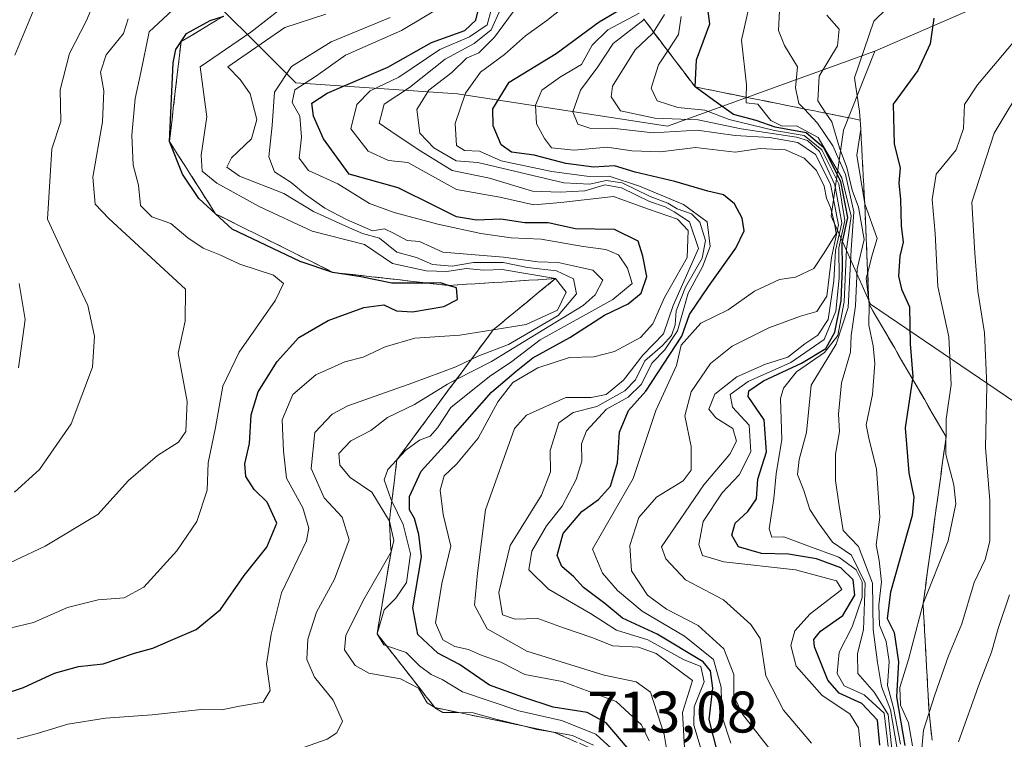
# Model space of a CAD drawing. Units: metres. Extents: x 645069 to 648532, y 4725327 to 4727712.
# Drawn here: x 648035 to 648204, y 4726072 to 4726195 of the extents above; entities that cross this region are included whole.
import ezdxf

# ---------------------------------------------------------------- set-up
doc = ezdxf.new("R2010")
doc.units = ezdxf.units.M
doc.header["$MEASUREMENT"] = 0
doc.linetypes.add('DGN Style 3', pattern=[2.307223, 1.648017, -0.659207])
for name, color, linetype, lineweight in [('Arbolado forestal CxS', 92, 'Continuous', 0), ('Curva de nivel maestra', 30, 'Continuous', 30), ('Curva de nivel normal', 30, 'Continuous', 0), ('Escarpado Cxs', 30, 'Continuous', 13), ('Escarpado superficial', 30, 'DGN Style 3', 0), ('Rótulo de punto de cota en terreno', 7, 'Continuous', 0)]:
    doc.layers.add(name, color=color, linetype=linetype, lineweight=lineweight)
doc.styles.add('Style-Arial', font='txt')

msp = doc.modelspace()

# ---------------------------------------------------------------- linework, layer by layer
at = {"layer": 'Arbolado forestal CxS', "color": 92, "linetype": 'Continuous', "lineweight": 0}
for points in [[(648510.0617, 4726415.2916, 644.731), (648510.0439, 4726415.2901, 644.7423), (648450.0539, 4726399.2195, 651.8885), (648399.8223, 4726355.8943, 640.1869), (648367.7245, 4726345.4675, 634.7873), (648348.2303, 4726338.5697, 633.3347), (648326.1121, 4726311.9111, 627.6361), (648317.3367, 4726284.9917, 616.7894), (648316.9011, 4726255.1313, 606.6254), (648303.4897, 4726235.0675, 604.2731), (648254.5765, 4726212.7371, 614.749), (648200.3747, 4726197.8793, 624.3805), (648181.5497, 4726189.7303, 629.0291)], [(648510.0617, 4726415.2916, 644.731), (648510.0439, 4726415.2901, 644.7423), (648450.0539, 4726399.2195, 651.8885), (648399.8223, 4726355.8943, 640.1869), (648367.7245, 4726345.4675, 634.7873), (648348.2303, 4726338.5697, 633.3347), (648326.1121, 4726311.9111, 627.6361), (648317.3367, 4726284.9917, 616.7894), (648316.9011, 4726255.1313, 606.6254), (648303.4897, 4726235.0675, 604.2731), (648254.5765, 4726212.7371, 614.749), (648200.3747, 4726197.8793, 624.3805), (648181.5497, 4726189.7303, 629.0291)], [(648063.2597, 4726203.6621, 734.5549), (648082.5943, 4726184.3275, 709.732), (648110.2149, 4726182.4865, 686.7627), (648146.1217, 4726176.9627, 659.1448), (648181.5497, 4726189.7303, 629.0291), (648176.2103, 4726176.2435, 636.5167), (648174.0802, 4726161.5767, 664.7637), (648180.8517, 4726146.5251, 636.809), (648208.6883, 4726127.6195, 609.1056), (648218.0147, 4726112.0047, 603.5588), (648252.9117, 4726022.1693, 566.8476), (648252.6505, 4726008.8253, 563.5551), (648241.4405, 4726000.8897, 570.6421)], [(648200.3747, 4726197.8793, 624.3805), (648181.5497, 4726189.7303, 629.0291), (648146.1217, 4726176.9627, 659.1448), (648110.2149, 4726182.4865, 686.7627), (648082.5943, 4726184.3275, 709.732), (648063.2597, 4726203.6621, 734.5549)], [(648181.5497, 4726189.7303, 629.0291), (648146.1217, 4726176.9627, 659.1448), (648110.2149, 4726182.4865, 686.7627), (648082.5943, 4726184.3275, 709.732), (648063.2597, 4726203.6621, 734.5549)], [(648181.5497, 4726189.7303, 629.0291), (648146.1217, 4726176.9627, 659.1448), (648110.2149, 4726182.4865, 686.7627), (648082.5943, 4726184.3275, 709.732), (648063.2597, 4726203.6621, 734.5549)], [(648389.1589, 4725623.3591, 529.7966), (648387.4111, 4725640.4567, 530.2393), (648376.6199, 4725663.0165, 539.6236), (648349.4329, 4725704.1677, 555.6785), (648309.7595, 4725783.0733, 559.44), (648289.4997, 4725826.3247, 561.3921), (648261.8905, 4725859.8431, 571.5041), (648225.1701, 4725878.4997, 592.8861), (648205.1615, 4725890.0047, 653.8932), (648194.8102, 4725919.5621, 641.3317), (648190.1133, 4725974.0461, 595.8221), (648193.7073, 4725981.7681, 594.7322), (648213.0615, 4725993.7427, 585.8328), (648241.4405, 4726000.8897, 570.6421), (648252.6505, 4726008.8253, 563.5551), (648252.9117, 4726022.1693, 566.8476), (648218.0147, 4726112.0047, 603.5588), (648208.6883, 4726127.6195, 609.1056), (648180.8517, 4726146.5251, 636.809), (648174.0802, 4726161.5767, 664.7637), (648176.2103, 4726176.2435, 636.5167), (648181.5497, 4726189.7303, 629.0291), (648200.3747, 4726197.8793, 624.3805)], [(648181.5497, 4726189.7303, 629.0291), (648176.2103, 4726176.2435, 636.5167), (648174.0802, 4726161.5767, 664.7637), (648180.8517, 4726146.5251, 636.809), (648208.6883, 4726127.6195, 609.1056), (648218.0147, 4726112.0047, 603.5588), (648252.9117, 4726022.1693, 566.8476), (648252.6505, 4726008.8253, 563.5551), (648241.4405, 4726000.8897, 570.6421), (648213.0615, 4725993.7427, 585.8328), (648193.7073, 4725981.7681, 594.7322), (648190.1133, 4725974.0461, 595.8221), (648194.8102, 4725919.5621, 641.3317), (648205.1615, 4725890.0047, 653.8932), (648225.1701, 4725878.4997, 592.8861), (648261.8905, 4725859.8431, 571.5041), (648289.4997, 4725826.3247, 561.3921), (648309.7595, 4725783.0733, 559.44), (648349.4329, 4725704.1677, 555.6785), (648376.6199, 4725663.0165, 539.6236), (648387.4111, 4725640.4567, 530.2393), (648389.1589, 4725623.3591, 529.7966)]]:
    msp.add_polyline3d(points, dxfattribs=at)
at = {"layer": 'Curva de nivel maestra', "color": 30, "linetype": 'Continuous', "lineweight": 30, "flags": 128}
for points, elevation in [([(648154.78, 4726069.5401), (648153.24, 4726075.5801), (648153.89, 4726080.8901), (648153.46, 4726083.8701), (648152.19, 4726085.4201), (648144.38, 4726090.1601), (648138.4, 4726092.9001), (648135.39, 4726095.4001), (648131.76, 4726098.1401), (648130.08, 4726099.9201), (648128.05, 4726101.6801), (648127.27, 4726103.5701), (648128.26, 4726107.3201), (648131.5, 4726111.0801), (648134.35, 4726113.1501), (648136.38, 4726115.4101), (648137.55, 4726119.4101), (648137.93, 4726124.6301), (648139.47, 4726128.3701), (648142.39, 4726131.6601), (648148.57, 4726141.0801), (648149.87, 4726144.7701), (648153.15, 4726149.5301), (648157.83, 4726156.0801), (648159.22, 4726159.0801), (648158.9, 4726161.2201), (648157.6, 4726163.6901), (648155.7, 4726165.1901), (648153.03, 4726165.8201), (648147.36, 4726167.5101), (648140.59, 4726169.0901), (648137.03, 4726170.1801), (648133.5, 4726169.9301), (648128.75, 4726170.5601), (648123.3, 4726172.0101), (648119.47, 4726172.5201), (648117.7, 4726173.7501), (648116.3, 4726177.0201), (648116.25, 4726179.8901), (648119.07, 4726184.4801), (648127.07, 4726189.3401), (648134.41, 4726194.7501), (648139.9403, 4726198.008)], 675), ([(648182.42, 4726071.1701), (648182.01, 4726075.4601), (648179.34, 4726078.2901), (648175.48, 4726080.0401), (648173.51, 4726082.2601), (648171.26, 4726087.9701), (648171.14, 4726089.2101), (648172.3, 4726090.6501), (648176.08, 4726093.3101), (648178.12, 4726096.8101), (648177.84, 4726099.4101), (648175.77, 4726101.4801), (648171.62, 4726103.0001), (648166.78, 4726103.8301), (648162.2, 4726103.9201), (648158.24, 4726105.0601), (648157.14, 4726107.0501), (648157.68, 4726109.0801), (648159.88, 4726111.0801), (648161.32, 4726113.2801), (648161.54, 4726116.6201), (648163.05, 4726121.3001), (648162.62, 4726126.7501), (648159.89, 4726130.7701), (648160.03, 4726131.7101), (648162.51, 4726133.4301), (648169.03, 4726136.4701), (648173.2, 4726138.9701), (648174.75, 4726141.7401), (648175.83, 4726147.0801), (648176.05, 4726152.7201), (648175.97, 4726156.9401), (648176.95, 4726161.3301), (648175.77, 4726167.4901), (648172.87, 4726173.2501), (648169.82, 4726175.7801), (648164.52, 4726176.7501), (648161.27, 4726177.9001), (648157.39, 4726178.9401), (648154.03, 4726181.3501), (648150.85, 4726183.6401), (648151.05, 4726188.2901), (648153.35, 4726194.4101), (648152.88, 4726197.8501)], 650), ([(648031.37, 4726079.5001), (648036.03, 4726081.0401), (648041.32, 4726083.4801), (648045.43, 4726084.6101), (648049.63, 4726085.0501), (648055.01, 4726086.8801), (648058.15, 4726087.7301), (648061.13, 4726089.0801), (648065.54, 4726090.9201), (648069.7, 4726094.3701), (648073.75, 4726100.1701), (648077.63, 4726104.9901), (648079.34, 4726109.0801), (648077.7, 4726112.6801), (648075.46, 4726114.8401), (648074.03, 4726117.0801), (648073.86, 4726119.2401), (648074.68, 4726122.7301), (648074.91, 4726127.6201), (648076.11, 4726131.5401), (648079.38, 4726136.7401), (648083.1, 4726140.8501), (648088.1, 4726143.7201), (648094.21, 4726145.9701), (648097.6, 4726146.3901), (648099.76, 4726145.4001), (648102.5, 4726145.2101), (648107.9, 4726146.1301), (648110.24, 4726147.3401), (648110.06, 4726149.2901), (648108.6943, 4726149.7204), (648107.33, 4726150.1501), (648104.9935, 4726150.1389), (648098.97, 4726150.1101), (648093.69, 4726151.1801), (648088.92, 4726151.9601), (648083.34, 4726153.8001), (648071.69, 4726159.3601), (648065.97, 4726164.5901), (648063.21, 4726168.7601), (648060.96, 4726174.3401), (648061.62, 4726187.7501), (648062.05, 4726190.0101), (648062.96, 4726191.3801), (648063.87, 4726192.7501), (648067.92, 4726194.9701), (648070.2737, 4726195.7563)], 725), ([(648140.56, 4726069.2401), (648135.61, 4726075.0101), (648132.38, 4726076.7601), (648126.57, 4726077.6801), (648121.4, 4726079.3801), (648115.67, 4726081.4501), (648110.56, 4726084.9401), (648106.84, 4726086.8801), (648103.43, 4726090.1001), (648102.55, 4726094.6201), (648104.06, 4726103.3801), (648103.62, 4726107.1601), (648102.84, 4726109.8801), (648101.99, 4726111.3901), (648101.99, 4726113.6401), (648104.02, 4726117.9801), (648108.57, 4726123.0101), (648116, 4726131.5101), (648120.22, 4726135.0801), (648123.11, 4726137.3501), (648129.43, 4726140.8401), (648135.37, 4726144.6301), (648139.37, 4726146.5901), (648141.59, 4726148.4201), (648142.59, 4726151.2701), (648141.92, 4726154.7401), (648141.1, 4726157.2801), (648137.05, 4726159.2801), (648130.37, 4726159.4201), (648125.7, 4726160.4001), (648121.7, 4726160.4401), (648117.63, 4726161.0201), (648113.48, 4726160.9001), (648110.07, 4726161.4501), (648106.53, 4726163.2401), (648100.09, 4726166.3801), (648091.7, 4726168.7401), (648087.32, 4726174.7601), (648085.62, 4726178.6401), (648085.29, 4726180.8701), (648087.93, 4726182.5701), (648098.31, 4726187.0001), (648105.77, 4726191.2501), (648111.45, 4726193.2801), (648113.35, 4726195.0501), (648113.76, 4726196.6901)], 700), ([(648191.64, 4726195.4101), (648191.01, 4726191.0001), (648188.94, 4726186.4301), (648184.72, 4726180.6701), (648184.85, 4726173.8501), (648185.91, 4726169.8101), (648185.69, 4726167.1801), (648185.98, 4726164.4501), (648186.08, 4726159.8901), (648186.4, 4726157.1201), (648185.86, 4726154.7201), (648185.63, 4726151.3101), (648186.15, 4726149.0601), (648187.5, 4726146.0801), (648187.61, 4726139.7501), (648188.05, 4726134.0801), (648188.0003, 4726133.7463), (648186.76, 4726125.4101), (648187.4, 4726117.6901), (648188.24, 4726113.5301), (648187.97, 4726110.4301), (648184.25, 4726097.3001), (648183.68, 4726092.8401), (648184.88, 4726090.4201), (648185.59, 4726085.4201), (648185.3, 4726079.4401), (648186.69, 4726071.1201)], 625)]:
    msp.add_lwpolyline(points, dxfattribs=dict(at, elevation=elevation))
at = {"layer": 'Curva de nivel normal', "color": 30, "linetype": 'Continuous', "lineweight": 0, "flags": 128}
for points, elevation in [([(648034.5, 4726114.4101), (648038.72, 4726118.2501), (648044.15, 4726126.0801), (648047.79, 4726135.7801), (648048.13, 4726141.0601), (648046.99, 4726146.2901), (648042.9, 4726155.0201), (648040.14, 4726161.0201), (648040.84, 4726173.0801), (648042.39, 4726177.7401), (648042.3, 4726183.1201), (648043.86, 4726189.3801), (648046.79, 4726195.0201), (648050.26, 4726203.3401)], 740), ([(648032.03, 4726090.7901), (648037.7, 4726092.1201), (648043.55, 4726094.7201), (648048.78, 4726096.0201), (648053.22, 4726096.3201), (648056.58, 4726098.1801), (648062.23, 4726104.3901), (648065.62, 4726109.4101), (648067.42, 4726114.7501), (648067.56, 4726119.4101), (648068.85, 4726125.4501), (648070.08, 4726132.5401), (648072.89, 4726138.3301), (648079.11, 4726147.2001), (648080.48, 4726150.0401), (648078.75, 4726151.4701), (648073, 4726153.3801), (648069.57, 4726154.9501), (648066.72, 4726156.1001), (648064.13, 4726157.8401), (648061.21, 4726160.2801), (648057.95, 4726161.4501), (648056, 4726163.3601), (648055.68, 4726166.8601), (648054.74, 4726170.2901), (648054.51, 4726175.4201), (648055.08, 4726181.6801), (648056.07, 4726186.1201), (648057.47, 4726193.0801), (648064.76, 4726199.8301)], 730), ([(648034.54, 4726189.0801), (648038.8, 4726199.4001)], 745), ([(648034.95, 4726072.2401), (648038.35, 4726073.1401), (648043.62, 4726074.7501), (648050.01, 4726075.7801), (648058.03, 4726076.3401), (648066.37, 4726077.2701), (648069.85, 4726077.2101), (648072.97, 4726077.8501), (648076.99, 4726078.5101), (648078.17, 4726080.5201), (648077.56, 4726085.0201), (648078.35, 4726090.1601), (648080.14, 4726097.1901), (648084.37, 4726106.0601), (648084.78, 4726108.2601), (648083.76, 4726111.7001), (648080.99, 4726116.8201), (648080.46, 4726121.4101), (648080.24, 4726126.7701), (648082.04, 4726131.0801), (648086, 4726134.4501), (648090.94, 4726136.6701), (648094.07, 4726137.4501), (648097.87, 4726139.2301), (648102.93, 4726140.7301), (648110.64, 4726141.2001), (648116.3076, 4726142.1263), (648121.96, 4726143.0501), (648127.3, 4726145.5101), (648128.78, 4726148.5601), (648126.97, 4726150.9001), (648117.87, 4726152.4301), (648114.72, 4726152.3501), (648111.68, 4726152.6301), (648108.41, 4726152.1001), (648104.84, 4726152.2201), (648099.1, 4726153.4801), (648094.34, 4726156.7101), (648085.36, 4726159.0201), (648076.32, 4726163.1901), (648069.06, 4726167.2201), (648066.54, 4726169.2401), (648066.4, 4726171.9901), (648067.33, 4726178.5501), (648066.19, 4726187.0801), (648074.87, 4726192.9901), (648082.37, 4726198.8501)], 720), ([(648149.09, 4726069.7401), (648148.66, 4726076.7401), (648150.4, 4726082.2201), (648144.17, 4726086.8301), (648141.18, 4726087.9401), (648136.79, 4726088.1201), (648133.2, 4726089.5901), (648128.33, 4726091.2301), (648123.96, 4726092.8301), (648120.08, 4726092.6801), (648117.91, 4726093.4601), (648117.28, 4726097.2401), (648119.21, 4726105.2901), (648124.56, 4726113.8601), (648126.14, 4726117.8701), (648126.04, 4726121.5301), (648127.55, 4726126.2601), (648130, 4726128.0301), (648134.03, 4726129.0201), (648138.84, 4726131.6901), (648140.62, 4726133.5901), (648142.22, 4726136.8401), (648145.24, 4726139.4601), (648146.78, 4726141.1601), (648147.42, 4726143.0201), (648147.58, 4726145.4001), (648149.22, 4726149.4101), (648152.06, 4726154.4101), (648152.62, 4726157.4001), (648151.67, 4726160.5201), (648150.25, 4726161.9601), (648147.8, 4726162.8401), (648146.18, 4726163.8001), (648143.16, 4726164.9301), (648138.37, 4726167.2301), (648135.64, 4726167.6401), (648132.86, 4726167.0301), (648128.39, 4726167.2701), (648113.7, 4726170.7101), (648109.97, 4726171.0201), (648106.19, 4726173.2301), (648103.78, 4726175.7301), (648103.25, 4726179.7901), (648105.32, 4726183.1101), (648109.23, 4726186.1201), (648111.74, 4726188.5401), (648113.87, 4726189.4801), (648116.56, 4726192.1701), (648122.3, 4726200.0101)], 685), ([(648183.82, 4726070.9701), (648183.14, 4726076.6301), (648179.73, 4726079.7501), (648176.3, 4726081.3001), (648175.12, 4726083.4301), (648175.47, 4726087.0801), (648177.72, 4726091.4101), (648179.4, 4726096.4101), (648179.43, 4726099.0801), (648178.36, 4726101.1301), (648175.4, 4726103.3101), (648170.09, 4726105.2301), (648166.03, 4726106.7701), (648163.94, 4726106.6901), (648163.49, 4726108.1201), (648164.3, 4726113.3201), (648164.7, 4726117.5601), (648165.65, 4726123.4101), (648165.44, 4726130.4001), (648165.93, 4726132.1901), (648168.2, 4726134.9401), (648172.96, 4726138.2501), (648175.23, 4726141.1801), (648176.35, 4726146.9501), (648176.7, 4726155.9001), (648177.5, 4726161.5401), (648175.94, 4726168.1301), (648171.86, 4726175.0101), (648168.15, 4726177.0101), (648165.75, 4726176.9301), (648163.79, 4726177.8901), (648161.58, 4726180.7001), (648159.55, 4726180.9401), (648159.5811, 4726181.887), (648159.65, 4726183.9801), (648158.79, 4726191.6101), (648160.6, 4726199.8001)], 645), ([(648139.2, 4726068.1801), (648133.86, 4726073.0301), (648128.01, 4726075.4101), (648120.7, 4726077.0301), (648111.05, 4726080.2601), (648107.62, 4726082.4001), (648105.69, 4726083.2401), (648103.74, 4726084.7501), (648101.41, 4726087.0301), (648098.0527, 4726088.1698), (648097.61, 4726088.3201), (648096.46, 4726090.2001), (648097.65, 4726094.3001), (648099.67, 4726096.2801), (648101.51, 4726098.9801), (648102.18, 4726103.8901), (648100.92, 4726108.8901), (648098.9808, 4726112.8536), (648098.87, 4726113.0801), (648097.67, 4726116.5101), (648098.32, 4726118.2901), (648099.8401, 4726119.9199), (648101.37, 4726121.5601), (648103.7, 4726123.2801), (648105.55, 4726123.9701), (648106.77, 4726125.4001), (648109.05, 4726128.8501), (648115.69, 4726134.1701), (648119.53, 4726136.7101), (648124.37, 4726140.4201), (648136.8, 4726147.3001), (648140.05, 4726150.0401), (648139.28, 4726152.6601), (648137.75, 4726154.9501), (648135.56, 4726155.8701), (648131.68, 4726156.3801), (648124.53, 4726157.6501), (648119.37, 4726157.8501), (648114.2, 4726158.5801), (648106.84, 4726160.2201), (648099.41, 4726162.1901), (648095.19, 4726163.7001), (648089.75, 4726167.0701), (648084.74, 4726169.3401), (648083.12, 4726171.4601), (648083.52, 4726175.0601), (648083.25, 4726178.6301), (648081.94, 4726181.0101), (648082.4, 4726183.1601), (648085.94, 4726185.4401), (648091.07, 4726189.0801), (648100.64, 4726193.3101), (648108.56, 4726198.0101)], 705), ([(648152.36, 4726068.7401), (648150.63, 4726074.5801), (648150.7, 4726077.7201), (648152.41, 4726081.9801), (648151.8, 4726084.6201), (648148.84, 4726085.8301), (648142.77, 4726089.1501), (648137.42, 4726090.8001), (648132.94, 4726093.6501), (648125.76, 4726097.8001), (648122.42, 4726101.1401), (648122.91, 4726104.3201), (648125.44, 4726108.6201), (648128.1, 4726112.0001), (648130.5, 4726116.5401), (648131.47, 4726119.6901), (648131.39, 4726122.6801), (648132.29, 4726124.8801), (648135.7, 4726128.5801), (648139.37, 4726130.6401), (648141.64, 4726132.8101), (648143.48, 4726136.5201), (648145.69, 4726138.7101), (648147.84, 4726141.9901), (648149.66, 4726148.4101), (648152.12, 4726152.9001), (648153.4, 4726156.3601), (648152.88, 4726160.6001), (648148.83, 4726163.5401), (648141.31, 4726166.6901), (648136.16, 4726168.4001), (648132.7, 4726168.3101), (648126.37, 4726169.1701), (648121.7, 4726170.1601), (648117.7, 4726170.9901), (648113.95, 4726172.6901), (648111.39, 4726172.7701), (648110.02, 4726173.6601), (648109.79, 4726177.4001), (648111.6, 4726182.5701), (648114.16, 4726186.1601), (648118.25, 4726189.1901), (648121.84, 4726192.3801), (648125.51, 4726195.0001), (648129.61, 4726198.2201)], 680), ([(648079.03, 4726069.0801), (648087.92, 4726072.2101), (648089.61, 4726073.2601), (648090.55, 4726075.2601), (648088.98, 4726078.8701), (648085.78, 4726082.7901), (648084.47, 4726085.8001), (648084.62, 4726089.3001), (648086.08, 4726093.9001), (648089.2, 4726099.5401), (648091.68, 4726106.2601), (648090.48, 4726110.1301), (648087.42, 4726113.4401), (648085.22, 4726118.4501), (648085.82, 4726124.5901), (648088.81, 4726127.7401), (648091.46, 4726129.1301), (648102.55, 4726133.0701), (648109.91, 4726135.8001), (648112.5536, 4726137.0647), (648113.84, 4726137.6801), (648118.91, 4726139.6301), (648127.42, 4726144.5701), (648130.57, 4726148.2901), (648130.07, 4726150.8501), (648127.16, 4726152.2001), (648122.16, 4726152.7801), (648118, 4726153.6401), (648112.96, 4726153.6701), (648109.3, 4726153.0101), (648105.94, 4726153.3001), (648103.19, 4726154.5201), (648099.87, 4726155.4001), (648096.89, 4726157.7801), (648094, 4726158.5701), (648091.23, 4726159.8201), (648085.61, 4726162.3801), (648080.52, 4726165.4601), (648072.95, 4726168.3901), (648070.77, 4726169.9601), (648071.59, 4726171.5501), (648074.98, 4726174.7701), (648075.9, 4726178.0901), (648074.78, 4726182.4601), (648073.04, 4726184.9201), (648070.93, 4726187.0801), (648080.7, 4726193.8201), (648087.7, 4726196.0901)], 715), ([(648133.47, 4726071.1801), (648129.85, 4726072.8501), (648126.6985, 4726073.3753), (648123.79, 4726073.8601), (648121.1944, 4726074.5155), (648116.78, 4726075.6301), (648112.89, 4726076.7201), (648110.4399, 4726076.7343), (648107.7, 4726076.7501), (648106.3675, 4726077.5785), (648106.3553, 4726077.5861), (648105.03, 4726078.4101), (648103.54, 4726080.9201), (648100.46, 4726082.5101), (648095.08, 4726083.4601), (648092.71, 4726084.7601), (648090.9, 4726087.4601), (648091.1, 4726089.9801), (648094.26, 4726096.1501), (648098.85, 4726104.1801), (648099.32, 4726106.1601), (648098.57, 4726109.4301), (648095.56, 4726114.4101), (648091.86, 4726116.8801), (648090.08, 4726119.0001), (648089.94, 4726121.0101), (648092, 4726123.2001), (648095.37, 4726124.9201), (648098.24, 4726127.1501), (648102.88, 4726129.3901), (648108.49, 4726132.8501), (648110.0052, 4726133.6309), (648116, 4726136.7201), (648121.61, 4726140.1601), (648131.7, 4726146.3201), (648133.76, 4726148.1101), (648135.05, 4726150.6301), (648133.36, 4726152.3301), (648129.98, 4726153.0601), (648127.42, 4726153.6601), (648123.95, 4726153.7501), (648118.1, 4726154.5801), (648107.7, 4726155.4001), (648103.7, 4726157.2101), (648101.6, 4726157.4301), (648099.4, 4726158.6101), (648097.73, 4726159.4001), (648095.67, 4726159.0501), (648091.26, 4726160.9901), (648087.54, 4726162.9201), (648084.2, 4726165.2501), (648081.75, 4726167.3301), (648078.93, 4726169.1201), (648077.96, 4726171.6901), (648078.55, 4726177.0701), (648078.92, 4726182.7501), (648081.82, 4726187.1501), (648088.62, 4726191.3601), (648098.72, 4726195.4801)], 710), ([(648142.96, 4726071.9301), (648141.65, 4726074.6401), (648137.37, 4726078.6301), (648128.1, 4726082.0501), (648121.74, 4726083.2301), (648117.65, 4726085.3701), (648114.13, 4726086.5801), (648112.09, 4726087.5201), (648109.78, 4726088.0401), (648107.69, 4726089.1601), (648106.48, 4726092.0601), (648107.53, 4726098.7801), (648109.05, 4726105.1601), (648107.78, 4726110.6001), (648107.24, 4726114.7601), (648107.93, 4726117.2201), (648110.05, 4726119.1901), (648113.72, 4726123.6201), (648117.09, 4726129.8601), (648119.68, 4726133.1401), (648123.96, 4726135.6601), (648129.37, 4726137.4001), (648133.53, 4726137.5001), (648137.08, 4726138.4201), (648141.48, 4726140.8401), (648143.62, 4726143.1701), (648145.58, 4726147.6801), (648149.46, 4726154.5001), (648149.65, 4726159.1001), (648147.83, 4726161.0601), (648142.86, 4726162.7601), (648136.9, 4726164.9401), (648127.86, 4726163.8801), (648123.27, 4726163.4801), (648117.44, 4726164.8101), (648110.06, 4726166.1401), (648101.7, 4726170.7201), (648098.4, 4726171.0901), (648094.96, 4726172.6701), (648092, 4726176.4901), (648093, 4726180.6301), (648095.26, 4726182.9801), (648100.2, 4726185.3301), (648107.18, 4726190.0401), (648112.29, 4726192.2201), (648115.27, 4726194.2701), (648116.04, 4726196.9901)], 695), ([(648147.79, 4726059.6501), (648145.55, 4726073.0201), (648143.24, 4726080.2201), (648140.74, 4726081.9901), (648135.31, 4726083.1101), (648122.07, 4726087.2201), (648115.29, 4726091.0601), (648113.13, 4726095.0901), (648113.66, 4726100.5501), (648114.98, 4726111.3601), (648119.98, 4726125.2801), (648121.99, 4726127.5601), (648128.73, 4726130.5901), (648133.08, 4726130.5701), (648135.63, 4726131.0801), (648138.57, 4726133.5401), (648141.9, 4726137.8301), (648145.42, 4726141.4401), (648147.11, 4726146.3201), (648151.44, 4726156.0401), (648149.9, 4726160.6201), (648147.26, 4726162.3101), (648145.71, 4726163.1801), (648143.04, 4726164.0901), (648138.25, 4726166.4101), (648135.41, 4726166.9101), (648132.01, 4726165.8701), (648127.79, 4726165.6501), (648123.01, 4726165.8401), (648115.66, 4726168.0401), (648109.33, 4726169.3801), (648103.92, 4726172.6401), (648099.7, 4726175.4701), (648096.84, 4726177.4501), (648097.67, 4726180.7001), (648102.02, 4726183.5501), (648108.08, 4726188.3601), (648113.06, 4726191.0801), (648115.96, 4726193.4101), (648117.6, 4726197.0201)], 690), ([(648156.95, 4726071.5401), (648155.38, 4726076.1901), (648155.31, 4726081.1001), (648153.99, 4726085.8201), (648149.04, 4726089.8001), (648141.77, 4726094.0401), (648137.59, 4726097.5801), (648134.98, 4726100.5401), (648133.27, 4726104.6501), (648140.23, 4726116.7501), (648144.12, 4726128.3301), (648147.66, 4726136.0601), (648148.48, 4726139.5401), (648151.83, 4726143.2501), (648156.48, 4726145.5401), (648160.98, 4726148.7601), (648165.24, 4726150.7501), (648168.03, 4726151.1601), (648171.16, 4726152.6001), (648172.88, 4726155.3001), (648174.98, 4726158.5701), (648174.68, 4726160.3901), (648173.98, 4726163.0301), (648173.28, 4726164.6601), (648172.88, 4726166.6801), (648171.6, 4726169.3701), (648169.51, 4726171.4601), (648166.29, 4726172.8801), (648161.98, 4726173.1001), (648157.7, 4726172.4701), (648150.92, 4726173.3001), (648144.94, 4726172.5701), (648140, 4726172.7401), (648135.79, 4726173.3401), (648130.14, 4726172.8301), (648126.31, 4726173.2401), (648125.08, 4726174.8401), (648123.73, 4726177.3101), (648123.54, 4726180.5501), (648124.66, 4726183.1001), (648127.82, 4726185.3501), (648131.43, 4726187.4801), (648133.25, 4726190.7501), (648135.92, 4726193.3801), (648141.2654, 4726196.2628)], 670), ([(648145.6, 4726196.0001), (648143.7223, 4726193.0271), (648143.56, 4726192.7701), (648140.58, 4726190.0001), (648136.72, 4726183.7501), (648136.49, 4726181.9601), (648138.1, 4726179.5801), (648143.98, 4726178.3201), (648151.37, 4726178.0401), (648158.72, 4726176.4801), (648168.15, 4726175.0601), (648170.04, 4726174.5101), (648172.1, 4726172.6001), (648174.72, 4726166.9201), (648175.9, 4726160.4001), (648174.83, 4726155.6901), (648174.55, 4726150.4901), (648173.58, 4726143.9201), (648171.83, 4726141.2001), (648169.59, 4726139.7201), (648166.72, 4726137.4901), (648162.88, 4726136.2601), (648157.95, 4726134.0801), (648154.24, 4726131.1401), (648153.2, 4726128.5801), (648154.38, 4726127.1001), (648157.3, 4726125.2701), (648157.94, 4726123.1201), (648156.76, 4726120.8701), (648152.33, 4726115.6801), (648145.1, 4726105.0801), (648145.82, 4726103.0301), (648149.21, 4726099.4101), (648155.7, 4726095.9801), (648160.39, 4726091.8001), (648161.97, 4726089.4101), (648162.92, 4726083.0401), (648165.96, 4726077.1401), (648170.76, 4726071.5201)], 660), ([(648179.38, 4726068.0401), (648178.76, 4726074.1401), (648177.27, 4726076.5401), (648172.55, 4726079.6601), (648168.12, 4726084.6501), (648167.18, 4726088.1801), (648167.91, 4726090.7201), (648170.5, 4726093.6001), (648175.93, 4726097.7501), (648174.99, 4726099.2601), (648167.99, 4726101.1201), (648155.76, 4726102.4901), (648152.11, 4726103.5601), (648151.47, 4726105.4701), (648152.22, 4726109.3801), (648155.47, 4726114.2801), (648158.36, 4726117.3801), (648160.38, 4726121.2701), (648160.09, 4726125.8301), (648157.22, 4726128.9301), (648156.83, 4726131.0801), (648159.89, 4726133.3101), (648167.22, 4726136.5401), (648172.92, 4726140.5101), (648174.89, 4726145.3001), (648175.46, 4726150.9601), (648175.44, 4726156.1501), (648176.44, 4726160.8201), (648175.4, 4726167.1101), (648172.52, 4726172.9001), (648169.48, 4726175.3701), (648164.44, 4726176.1701), (648156.68, 4726178.0601), (648152.51, 4726179.6801), (648147.89, 4726180.1001), (648144.34, 4726181.2801), (648143.33, 4726183.4301), (648144.59, 4726187.4101), (648146.1742, 4726189.798), (648148.02, 4726192.5801), (648148.48, 4726195.6701)], 655), ([(648184.49, 4726070.4601), (648183.86, 4726076.4401), (648181.48, 4726080.2001), (648178.64, 4726083.4101), (648178.58, 4726086.8601), (648179.63, 4726090.8501), (648179.9, 4726098.8701), (648177.56, 4726103.6501), (648174.32, 4726105.8801), (648172.07, 4726109.0101), (648170.48, 4726111.4301), (648169.4, 4726114.6701), (648168.37, 4726117.4201), (648168.61, 4726119.9901), (648169.86, 4726124.6001), (648170.69, 4726132.6801), (648174.93, 4726139.6701), (648177, 4726145.9501), (648177.51, 4726155.8101), (648178, 4726162.2901), (648176.58, 4726168.6601), (648174.36, 4726173.5801), (648171.79, 4726177.4701), (648169.47, 4726179.8985), (648168.58, 4726180.8301), (648168.02, 4726183.4601), (648168.34, 4726187.0801), (648166.1, 4726190.7001), (648165.08, 4726193.3001), (648165.28, 4726196.6501)], 640), ([(648185.34, 4726070.8601), (648184.27, 4726077.2101), (648182.68, 4726081.2001), (648182.02, 4726085.2801), (648181.28, 4726090.9101), (648181.15, 4726098.8601), (648178.76, 4726105.1401), (648176.15, 4726107.8601), (648175.4, 4726112.4401), (648174.83, 4726116.3801), (648174.86, 4726120.9101), (648175.52, 4726124.7501), (648175.37, 4726127.7501), (648175.84, 4726133.0801), (648177.39, 4726138.3201), (648177.5, 4726141.1801), (648178.24, 4726146.2201), (648178.54, 4726152.5601), (648179.73, 4726157.5601), (648178.76, 4726163.0801), (648177.72, 4726165.9901), (648176.8, 4726169.9001), (648175.54, 4726173.2501), (648174.21, 4726177.6601), (648173.2107, 4726179.1507), (648171.81, 4726181.2401), (648172.04, 4726185.4601), (648175.19, 4726190.6401), (648175.46, 4726193.5101), (648173.37, 4726195.9101)], 635), ([(648183.58, 4726196.9701), (648181.4, 4726194.9001), (648178.11, 4726185.2101), (648178.97, 4726179.4501), (648179.0699, 4726177.9801), (648179.0714, 4726177.9548), (648179.17, 4726176.5001), (648179.1556, 4726176.4064), (648178.48, 4726172.0101), (648179.84, 4726163.6501), (648181.98, 4726157.7201), (648181.06, 4726154.7501), (648180.344, 4726151.9083), (648180.1, 4726150.9401), (648180.57, 4726146.5401), (648180.53, 4726142.9401), (648181.31, 4726139.4101), (648181.54, 4726136.4101), (648181.16, 4726131.0801), (648180.08, 4726125.8901), (648180.62, 4726123.3501), (648181.83, 4726118.3601), (648182.44, 4726110.1101), (648181.8, 4726105.4101), (648182.3, 4726102.7501), (648182.68, 4726099.0801), (648182.24, 4726095.1601), (648182.39, 4726091.7001), (648183.5, 4726088.8801), (648184.04, 4726085.4801), (648183.71, 4726081.3501), (648184.75, 4726077.5301), (648185.96, 4726071.3201)], 630), ([(648029.51, 4726100.4101), (648039.74, 4726105.1601), (648048.7, 4726110.5901), (648053.96, 4726116.4201), (648058.94, 4726120.6901), (648062.52, 4726122.9201), (648063.76, 4726124.7901), (648063.99, 4726129.9201), (648062.45, 4726138.1301), (648063.66, 4726143.6001), (648063.7, 4726149.0801), (648050.6, 4726161.1501), (648048.24, 4726163.6201), (648047.88, 4726168.2101), (648049.53, 4726177.6901), (648049.74, 4726182.9501), (648049.16, 4726186.1801), (648050.12, 4726189.1501), (648053.12, 4726192.7601), (648053.88, 4726195.2901)], 735), ([(648142.1052, 4726195.1568), (648136.83, 4726191.0801), (648134.2, 4726187.0801), (648131.22, 4726183.0801), (648129.95, 4726179.4101), (648130.79, 4726177.2901), (648133.01, 4726176.5601), (648136.58, 4726176.5901), (648143.66, 4726175.8001), (648151.19, 4726176.2501), (648157.66, 4726175.3201), (648163.56, 4726174.9801), (648168.42, 4726174.1501), (648171.41, 4726172.1201), (648173.97, 4726167.0201), (648175.37, 4726160.0801), (648174.15, 4726154.4901), (648173.38, 4726147.9001), (648171.65, 4726145.2601), (648168.83, 4726144.4801), (648163.43, 4726142.4601), (648157.15, 4726139.3601), (648153.47, 4726136.4101), (648150.14, 4726131.5601), (648149.08, 4726127.4701), (648150.18, 4726122.2301), (648150.19, 4726118.1801), (648148.78, 4726116.3501), (648144.26, 4726113.5601), (648141.24, 4726110.0801), (648139.67, 4726105.3101), (648139.98, 4726100.9401), (648142.7, 4726096.8001), (648145.92, 4726094.4301), (648151.38, 4726091.6301), (648155.77, 4726087.6201), (648157.48, 4726083.2601), (648157.45, 4726079.5401), (648158.92, 4726076.4501), (648165.04, 4726068.6901)], 665), ([(648205.19, 4726191.2201), (648199.12, 4726184.0001), (648196.92, 4726180.6201), (648196.71, 4726176.5501), (648195.47, 4726172.8801), (648192.08, 4726168.7201), (648191.36, 4726164.4101), (648191.9, 4726158.6101), (648192.34, 4726149.5501), (648194.24, 4726140.9501), (648194.6, 4726132.8201), (648193.79, 4726126.8701), (648193.72, 4726120.8201), (648195.06, 4726115.6801), (648195.4, 4726112.4101), (648194.09, 4726106.0801), (648189.82, 4726095.3501), (648187.33, 4726085.8001), (648185.82, 4726081.0301), (648185.98, 4726078.0001), (648187.34, 4726074.9601), (648188, 4726071.0601)], 620), ([(648207.38, 4726184.7501), (648201.98, 4726175.7501), (648198.18, 4726163.9501), (648198.67, 4726155.2101), (648199.19, 4726148.7501), (648200.3, 4726141.6101), (648200.69, 4726132.6301), (648200.51, 4726122.0301), (648201.22, 4726113.0001), (648201.24, 4726106.0401), (648200.43, 4726102.8801), (648198.55, 4726098.9501), (648196.47, 4726091.8801), (648194.15, 4726086.4101), (648191.84, 4726079.7501), (648190.85, 4726076.7501), (648189.86, 4726073.7501), (648189.06, 4726064.4101)], 615), ([(648035.15, 4726135.6701), (648036.29, 4726143.9301), (648035.28, 4726150.0801)], 745), ([(648195.88, 4726071.7501), (648199.46, 4726081.7501), (648201.54, 4726087.0801), (648202.66, 4726091.0801), (648204.61, 4726096.8401)], 610)]:
    msp.add_lwpolyline(points, dxfattribs=dict(at, elevation=elevation))
at = {"layer": 'Escarpado Cxs', "color": 30, "linetype": 'Continuous', "lineweight": 13}
for points in [[(648130.7, 4726071.6501, 712.316), (648129.4067, 4726072.2168, 712.0903), (648128.1133, 4726072.7834, 711.6455), (648126.82, 4726073.3501, 711.218), (648125.4567, 4726073.6334, 711.1649), (648124.0933, 4726073.9168, 711.0888), (648122.73, 4726074.2001, 710.99), (648121.3667, 4726074.4801, 711.1805), (648120.0033, 4726074.7601, 711.4884), (648118.64, 4726075.0401, 711.8579), (648117.2767, 4726075.3234, 712.1754), (648115.9133, 4726075.6068, 711.9491), (648114.55, 4726075.8901, 711.7253), (648113.1867, 4726076.1701, 711.5059), (648111.8233, 4726076.4501, 711.4655), (648110.46, 4726076.7301, 711.6313), (648109.0933, 4726077.0134, 711.8317), (648107.7267, 4726077.2968, 712.0677), (648106.36, 4726077.5801, 712.7757), (648105.5367, 4726078.6301, 712.7285), (648104.7133, 4726079.6801, 712.6877), (648103.89, 4726080.7301, 712.6529), (648103.0633, 4726081.7834, 712.6249), (648102.2367, 4726082.8368, 712.4799), (648101.41, 4726083.8901, 712.1649), (648100.5867, 4726084.9401, 711.9845), (648099.7633, 4726085.9901, 711.9385), (648098.94, 4726087.0401, 712.0264), (648098.1133, 4726088.0934, 712.787), (648097.2867, 4726089.1468, 714.0216), (648096.46, 4726090.2001, 714.9134), (648096.7267, 4726091.7534, 715.0446), (648096.9933, 4726093.3068, 714.9349), (648097.26, 4726094.8601, 714.5896), (648097.5233, 4726096.4134, 714.2363), (648097.7867, 4726097.9668, 713.7634), (648098.05, 4726099.5201, 713.341), (648098.3167, 4726101.0734, 712.9538), (648098.5833, 4726102.6268, 712.626), (648098.85, 4726104.1801, 712.5744), (648098.78, 4726105.4901, 712.8151), (648098.71, 4726106.8001, 713.0421), (648098.64, 4726108.1151, 712.9742), (648098.57, 4726109.4301, 712.5874), (648098.78, 4726111.1801, 711.8414), (648098.99, 4726112.9301, 711.0408), (648099.205, 4726114.6801, 710.1656), (648099.42, 4726116.4301, 709.3157), (648099.63, 4726118.1751, 709.418), (648099.84, 4726119.9201, 711.0066), (648100.7567, 4726121.1534, 711.7177), (648101.6733, 4726122.3868, 712.5104), (648102.59, 4726123.6201, 712.9765), (648103.5033, 4726124.8534, 713.047), (648104.4167, 4726126.0868, 712.9589), (648105.33, 4726127.3201, 712.7123), (648106.2433, 4726128.5534, 712.6443), (648107.1567, 4726129.7868, 712.731), (648108.07, 4726131.0201, 713.2783), (648108.9867, 4726132.2568, 714.2953), (648109.9033, 4726133.4934, 715.5345), (648110.82, 4726134.7301, 716.8374), (648111.7333, 4726135.9601, 718.1908), (648112.6467, 4726137.1901, 719.5236), (648113.56, 4726138.4201, 720.2989), (648114.4733, 4726139.6534, 721.0452), (648115.3867, 4726140.8868, 721.8365), (648116.3, 4726142.1201, 722.6728), (648117.4867, 4726143.0968, 722.8686), (648118.6733, 4726144.0734, 723.1358), (648119.86, 4726145.0501, 723.2928), (648121.0433, 4726146.0268, 723.3367), (648122.2267, 4726147.0034, 723.2669), (648123.41, 4726147.9801, 722.9953), (648124.5967, 4726148.9534, 722.2545), (648125.7833, 4726149.9268, 721.4147), (648126.97, 4726150.9001, 720.4761), (648125.4467, 4726150.8001, 720.7134), (648123.9233, 4726150.7001, 720.9376), (648122.4, 4726150.6001, 721.1572), (648120.8767, 4726150.5034, 721.4975), (648119.3533, 4726150.4068, 721.8568), (648117.83, 4726150.3101, 722.235), (648116.3067, 4726150.2101, 723.1355), (648114.7833, 4726150.1101, 724.1722), (648113.26, 4726150.0101, 725.2044), (648111.7367, 4726149.9134, 725.99), (648110.2133, 4726149.8168, 726.5404), (648108.69, 4726149.7201, 727.0961), (648107.0433, 4726149.9068, 727.1245), (648105.3967, 4726150.0934, 726.4676), (648103.75, 4726150.2801, 725.8599), (648102.1033, 4726150.4668, 725.3747), (648100.4567, 4726150.6534, 725.1606), (648098.81, 4726150.8401, 724.9826), (648097.16, 4726151.0268, 724.9549), (648095.51, 4726151.2134, 725.3803), (648093.86, 4726151.4001, 725.8034), (648092.2133, 4726151.5868, 726.1859), (648090.5667, 4726151.7734, 726.3695), (648088.92, 4726151.9601, 726.5192), (648087.58, 4726152.6268, 726.3126), (648086.24, 4726153.2934, 726.4107), (648084.9, 4726153.9601, 726.4444), (648083.56, 4726154.6301, 726.3937), (648082.22, 4726155.3001, 726.3674), (648080.88, 4726155.9701, 726.6365), (648079.5433, 4726156.6368, 726.7805), (648078.2067, 4726157.3034, 726.7991), (648076.87, 4726157.9701, 726.7146), (648075.53, 4726158.6368, 726.6851), (648074.19, 4726159.3034, 726.7906), (648072.85, 4726159.9701, 727.0312), (648071.51, 4726160.6401, 727.5651), (648070.17, 4726161.3101, 728.2581), (648068.83, 4726161.9801, 729.0488), (648067.9567, 4726163.3534, 729.2047), (648067.0833, 4726164.7268, 729.2484), (648066.21, 4726166.1001, 729.1902), (648065.3333, 4726167.4734, 729.2655), (648064.4567, 4726168.8468, 729.2838), (648063.58, 4726170.2201, 729.3722), (648062.7067, 4726171.5934, 729.5313), (648061.8333, 4726172.9668, 729.6638), (648060.96, 4726174.3401, 729.7042), (648061.1267, 4726175.7601, 728.9992), (648061.2933, 4726177.1801, 728.2952), (648061.46, 4726178.6001, 728.3588), (648061.6267, 4726180.0201, 728.6362), (648061.7933, 4726181.4401, 728.9033), (648061.96, 4726182.8601, 729.1463), (648062.1267, 4726184.2801, 729.3484), (648062.2933, 4726185.7001, 729.556), (648062.46, 4726187.1201, 729.7688), (648062.6267, 4726188.5401, 729.9335), (648062.7933, 4726189.9601, 730.0959), (648062.96, 4726191.3801, 730.2763), (648064.18, 4726192.1101, 729.6332), (648065.4, 4726192.8401, 729.2292), (648066.62, 4726193.5701, 729.0956), (648067.84, 4726194.3001, 729.0751), (648069.06, 4726195.0301, 729.0634), (648070.28, 4726195.7601, 728.8758)], [(648142.0167, 4726195.2734, 677.5332), (648142.9, 4726194.1101, 676.1679), (648143.7833, 4726192.9468, 673.7583), (648144.6667, 4726191.7834, 670.5247), (648145.55, 4726190.6201, 667.2033), (648146.4333, 4726189.4568, 664.251), (648147.3167, 4726188.2934, 661.6676), (648148.2, 4726187.1301, 660.5944), (648149.0833, 4726185.9668, 660.6916), (648149.9667, 4726184.8034, 660.5807), (648150.85, 4726183.6401, 660.2619), (648152.4167, 4726183.3268, 659.1036), (648153.9833, 4726183.0134, 659.1832), (648155.55, 4726182.7001, 659.273), (648157.12, 4726182.3834, 659.541), (648158.69, 4726182.0668, 659.4316), (648160.26, 4726181.7501, 659.0612), (648161.8267, 4726181.4368, 658.669), (648163.3933, 4726181.1234, 657.0198), (648164.96, 4726180.8101, 654.4563), (648166.5267, 4726180.4934, 651.9302), (648168.0933, 4726180.1768, 649.8349), (648169.66, 4726179.8601, 648.3752), (648171.23, 4726179.5468, 646.8628), (648172.8, 4726179.2334, 645.2433), (648174.37, 4726178.9201, 643.1302), (648175.9367, 4726178.6068, 640.6865), (648177.5033, 4726178.2934, 637.9106), (648179.07, 4726177.9801, 636.6187), (648179.1567, 4726176.3868, 637.0102), (648179.2433, 4726174.7934, 637.5531), (648179.33, 4726173.2001, 638.0274), (648179.4133, 4726171.6068, 639.769), (648179.4967, 4726170.0134, 642.4433), (648179.58, 4726168.4201, 644.9975), (648179.6667, 4726166.8301, 647.0272), (648179.7533, 4726165.2401, 648.4445), (648179.84, 4726163.6501, 649.7904), (648179.9, 4726162.2234, 650.7033), (648179.96, 4726160.7968, 650.2202), (648180.02, 4726159.3701, 649.7624), (648180.0833, 4726157.9434, 649.3136), (648180.1467, 4726156.5168, 649.1995), (648180.21, 4726155.0901, 649.2555), (648180.27, 4726153.6668, 649.3559), (648180.33, 4726152.2434, 649.6816), (648180.39, 4726150.8201, 650.9078), (648180.45, 4726149.3934, 652.1336), (648180.51, 4726147.9668, 653.3553), (648180.57, 4726146.5401, 653.0836), (648181.3033, 4726145.2801, 649.309), (648182.0367, 4726144.0201, 645.4208), (648182.77, 4726142.7601, 642.1949), (648183.5, 4726141.5001, 639.9113), (648184.23, 4726140.2401, 637.6376), (648184.96, 4726138.9801, 635.4986), (648185.6933, 4726137.7168, 633.4875), (648186.4267, 4726136.4534, 631.9752), (648187.16, 4726135.1901, 630.4354), (648187.8933, 4726133.9301, 629.1631), (648188.6267, 4726132.6701, 628.241), (648189.36, 4726131.4101, 627.7865), (648190.0933, 4726130.1501, 627.2445), (648190.8267, 4726128.8901, 626.5354), (648191.56, 4726127.6301, 625.6593), (648192.29, 4726126.3668, 625.1479), (648193.02, 4726125.1034, 624.9463), (648193.75, 4726123.8401, 624.8042), (648193.5333, 4726122.2601, 625.0196), (648193.3167, 4726120.6801, 626.1537), (648193.1, 4726119.1001, 627.4281), (648192.88, 4726117.5168, 628.8498), (648192.66, 4726115.9334, 630.5081), (648192.44, 4726114.3501, 632.0445), (648192.2233, 4726112.7668, 633.382), (648192.0067, 4726111.1834, 632.9853), (648191.79, 4726109.6001, 632.3661), (648191.57, 4726108.0168, 631.8786), (648191.35, 4726106.4334, 631.2811), (648191.13, 4726104.8501, 630.7221), (648190.9133, 4726103.2668, 630.3166), (648190.6967, 4726101.6834, 630.7623), (648190.48, 4726100.1001, 632.0899), (648190.26, 4726098.5168, 633.6828), (648190.04, 4726096.9334, 634.6556), (648189.82, 4726095.3501, 634.0439), (648189.9067, 4726093.8001, 632.3267), (648189.9933, 4726092.2501, 630.7923), (648190.08, 4726090.7001, 629.9681), (648190.1633, 4726089.1501, 629.1751), (648190.2467, 4726087.6001, 628.4027), (648190.33, 4726086.0501, 628.8696), (648190.4167, 4726084.5001, 629.3949), (648190.5033, 4726082.9501, 629.9024), (648190.59, 4726081.4001, 629.5523), (648190.6767, 4726079.8501, 628.8246), (648190.7633, 4726078.3001, 628.0606), (648190.85, 4726076.7501, 628.2069), (648191.02, 4726075.1701, 629.0299), (648191.19, 4726073.5901, 629.7834), (648191.36, 4726072.0101, 631.0397)]]:
    msp.add_polyline3d(points, dxfattribs=at)
at = {"layer": 'Escarpado superficial', "color": 30, "linetype": 'DGN Style 3', "lineweight": 0}
for points in [[(648070.2737, 4726195.7563, 727.0356), (648062.96, 4726191.3801, 727.577), (648060.96, 4726174.3401, 726.7648), (648063.58, 4726170.2201, 724.4779), (648066.21, 4726166.1001, 723.5775), (648068.83, 4726161.9801, 724.2986), (648072.85, 4726159.9701, 723.1768), (648076.87, 4726157.9701, 722.0557), (648080.88, 4726155.9701, 722.5972)], [(648142.1052, 4726195.1568, 671.0632), (648143.7223, 4726193.0271, 665.1972), (648146.1742, 4726189.798, 658.1109), (648150.85, 4726183.6401, 651.2304), (648155.55, 4726182.7001, 647.9037), (648159.5811, 4726181.887, 645.4317), (648160.26, 4726181.7501, 645.0151), (648164.96, 4726180.8101, 642.3447), (648169.47, 4726179.8985, 640.3874), (648169.66, 4726179.8601, 640.3195), (648173.2107, 4726179.1507, 638.4074), (648179.0699, 4726177.9801, 631.2439), (648179.0714, 4726177.9548, 631.25), (648179.1556, 4726176.4064, 631.9125), (648179.33, 4726173.2001, 633.4796), (648179.58, 4726168.4201, 635.1639), (648179.84, 4726163.6501, 639.8707), (648180.02, 4726159.3701, 642.3116), (648180.21, 4726155.0901, 640.7104), (648180.344, 4726151.9083, 638.3716), (648180.57, 4726146.5401, 637.777), (648182.77, 4726142.7601, 631.5479), (648184.96, 4726138.9801, 628.8901), (648187.16, 4726135.1901, 627.1147), (648188.0003, 4726133.7463, 626.6168), (648191.56, 4726127.6301, 623.5586), (648193.75, 4726123.8401, 621.3148), (648193.1, 4726119.1001, 621.7486), (648192.44, 4726114.3501, 622.7362), (648191.79, 4726109.6001, 623.5308), (648191.13, 4726104.8501, 623.5508), (648190.48, 4726100.1001, 622.8603), (648189.82, 4726095.3501, 622.0311), (648190.08, 4726090.7001, 620.8586), (648190.33, 4726086.0501, 620.1651), (648190.85, 4726076.7501, 621.5886), (648191.36, 4726072.0101, 621.5291)], [(648080.88, 4726155.9701, 722.5972), (648084.9, 4726153.9601, 723.2361), (648088.92, 4726151.9601, 723.5707), (648104.9935, 4726150.1389, 720.0755), (648108.69, 4726149.7201, 720.2039), (648108.6943, 4726149.7204, 720.2024), (648113.26, 4726150.0101, 718.7173), (648117.83, 4726150.3101, 717.6444), (648122.4, 4726150.6001, 716.3044), (648126.97, 4726150.9001, 713.0864), (648123.41, 4726147.9801, 720.4467), (648119.86, 4726145.0501, 720.6517), (648116.3076, 4726142.1263, 720.4166), (648116.3, 4726142.1201, 720.4117), (648113.56, 4726138.4201, 717.6303), (648112.5536, 4726137.0647, 716.6279), (648110.82, 4726134.7301, 714.1301), (648110.0052, 4726133.6309, 713.2548), (648108.07, 4726131.0201, 711.7195), (648102.59, 4726123.6201, 708.5118), (648099.8401, 4726119.9199, 707.4364), (648099.42, 4726116.4301, 707.1218), (648098.99, 4726112.9301, 708.4976), (648098.9808, 4726112.8536, 708.5315), (648098.57, 4726109.4301, 711.011), (648098.85, 4726104.1801, 711.8526), (648098.05, 4726099.5201, 711.0092), (648097.26, 4726094.8601, 709.0796), (648096.46, 4726090.2001, 707.9739), (648098.0527, 4726088.1698, 706.3629), (648106.3553, 4726077.5861, 708.1854), (648106.36, 4726077.5801, 708.1888), (648106.3675, 4726077.5785, 708.1873), (648110.4399, 4726076.7343, 708.0393), (648110.46, 4726076.7301, 708.0403), (648114.55, 4726075.8901, 707.8346), (648118.64, 4726075.0401, 707.4312), (648121.1944, 4726074.5155, 706.9742), (648122.73, 4726074.2001, 706.7711), (648126.6985, 4726073.3753, 705.6654), (648126.82, 4726073.3501, 705.6303), (648134.58, 4726069.9501, 706.4872)]]:
    msp.add_polyline3d(points, dxfattribs=at)

# ---------------------------------------------------------------- texts
at = {"layer": 'Rótulo de punto de cota en terreno', "color": 7, "linetype": 'Continuous', "lineweight": 0, "style": 'Style-Arial'}
msp.add_text('713,08', height=7, dxfattribs=at).set_placement((648132.4178, 4726073.3378))

doc.saveas('drawing.dxf')
